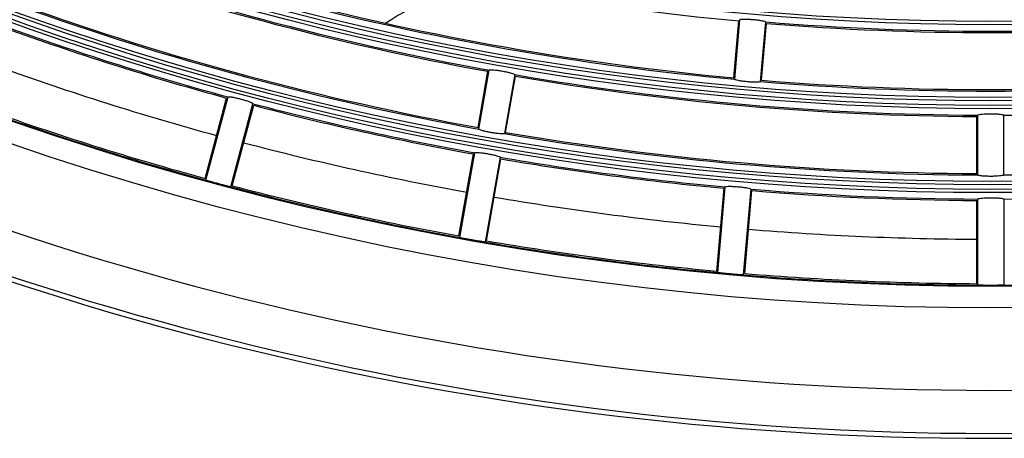
# Model space of a CAD drawing. Units: inches. Extents: x 0.9 to 9, y 2 to 12.
# Drawn here: x 3.9 to 4, y 7.2 to 7.2 of the extents above; entities that cross this region are included whole.
import ezdxf

# ---------------------------------------------------------------- set-up
doc = ezdxf.new("R2010")
doc.units = ezdxf.units.IN
doc.header["$MEASUREMENT"] = 0

msp = doc.modelspace()

# ---------------------------------------------------------------- linework, layer by layer
at = {"linetype": 'Continuous', "lineweight": 25}
for p, q in [((3.929063033986267, 7.204492989930259), (3.929547649550614, 7.210031811150657)), ((3.928974789309677, 7.204631630334006), (3.929436725306687, 7.2099115289775)), ((3.93145392529982, 7.204283777627097), (3.931938511061844, 7.209822718056785)), ((3.931564909148392, 7.20440501347457), (3.932026845145401, 7.209684912118064)), ((3.905225229191956, 7.200012866410361), (3.906145584511933, 7.205232325944053)), ((3.90530104630011, 7.199866954239951), (3.906266552138504, 7.205342594536887)), ((3.908630084920105, 7.204925838860618), (3.907664579081711, 7.199450198563682)), ((3.907785725522217, 7.199561301621543), (3.908706080842194, 7.204780880364524)), ((3.879869413304505, 7.195278588685142), (3.881870877671417, 7.202748242768394)), ((3.879931461739716, 7.195123855027305), (3.882000994610962, 7.2028474248973)), ((3.882249665188965, 7.194502655419456), (3.884319198060211, 7.20222634449874)), ((3.882380795407471, 7.194605652245627), (3.884382259774384, 7.202075306328879)), ((3.951551628041443, 7.195732299241172), (3.951551628041443, 7.2010323442546)), ((3.951651614833054, 7.195601884278403), (3.951651614833054, 7.201161924752341)), ((3.954051625657257, 7.195601884278403), (3.954051625657257, 7.201161924752341)), ((3.903448265719589, 7.189935151490317), (3.904791098761734, 7.197550717743979)), ((3.903523576188263, 7.189786378296958), (3.904912066388306, 7.197660986336814)), ((3.907275599169907, 7.197244230660544), (3.905887108969864, 7.189369622620688)), ((3.906008762049851, 7.189483705910789), (3.907351595091995, 7.197099272164451)), ((3.927491080689606, 7.186525408181296), (3.928188007998642, 7.194491092118369)), ((3.927403104233917, 7.186667028817283), (3.928077083754715, 7.194370690735923)), ((3.929881972003159, 7.186316195878135), (3.930578869509873, 7.194281879815208)), ((3.92999319427031, 7.186440411957847), (3.93066720359343, 7.194144073876487)), ((3.951551628041443, 7.185499135407554), (3.951551628041443, 7.193232242020713)), ((3.951651614833054, 7.185365740212546), (3.951651614833054, 7.193361822518455)), ((3.954051625657257, 7.193361822518455), (3.954051625657257, 7.185365740212546))]:
    msp.add_line(p, q, dxfattribs=at)
for radius in [0.268667609943727, 0.2683692533751165, 0.2679307466248835, 0.267632390056273, 0.2608676099437273, 0.2605692533751165, 0.2601307466248835, 0.2598323900562728, 0.2530676099437271, 0.2527692533751164]:
    msp.add_circle((3.95285162262121, 7.462629145567007), radius, dxfattribs=at)
for centre, radius, start, end in [((3.95285162262121, 7.462629145567007), 0.2870455589996908, 212.5019142838142, 327.4980857161857), ((3.95285162262121, 7.462629145567007), 0.2910449497803167, 212.5019142838142, 327.4980857161857), ((3.95285162262121, 7.462629145567007), 0.2915, 212.5019142838142, 327.4980857161857), ((3.95285162262121, 7.462629145567007), 0.2614700000000004, 250.2629562744773, 259.7370437251684), ((3.95285162262121, 7.462629145567007), 0.2538000000000004, 255.2934784858048, 264.7065215212451), ((3.95285162262121, 7.462629145567007), 0.2616000000000002, 250.284727905201, 259.7152720909993), ((3.95285162262121, 7.462629145567007), 0.2773538845904163, 243.3255871224967, 296.6744128775032), ((3.95285162262121, 7.462629145567007), 0.2793535799807287, 243.3255871224967, 296.6744128775032), ((3.907851622621138, 7.193129145566672), 0.02000000000000014, 93.71292053607787, 124.0612035429996), ((3.95285162262121, 7.462629145567007), 0.2592300000000002, 255.2652284941701, 264.7347715166689), ((3.95285162262121, 7.462629145567007), 0.2591000000000004, 255.287475212768, 264.7125247985693), ((3.95285162262121, 7.462629145567007), 0.2670300000000003, 250.2574810569957, 259.7425189414222), ((3.95285162262121, 7.462629145567007), 0.2669000000000004, 250.2790738335002, 259.7209261626036), ((3.95285162262121, 7.462629145567007), 0.2692700000000003, 250.2553391036807, 254.7446608943892), ((3.95285162262121, 7.462629145567007), 0.2536700000000002, 265.271041868903, 274.728958131097), ((3.95285162262121, 7.462629145567007), 0.2538000000000002, 265.2934784778312, 274.7065215221688), ((3.95285162262121, 7.462629145567007), 0.2694000000000002, 250.276484047657, 254.7235159489272), ((3.95285162262121, 7.462629145567007), 0.2730000000000004, 250.2728380682033, 254.72716191874), ((3.95285162262121, 7.462629145567007), 0.26147, 260.2629562728455, 269.7370437244365), ((3.95285162262121, 7.462629145567007), 0.2616000000000004, 260.2847279072337, 269.715272091291), ((3.95285162262121, 7.462629145567007), 0.2614700000000004, 270.2629562755635, 279.7370437271545), ((3.95285162262121, 7.462629145567007), 0.2592300000000002, 265.2652284934338, 274.7347715065661), ((3.95285162262121, 7.462629145567007), 0.2591000000000006, 265.2874752004672, 274.7125247995328), ((3.95285162262121, 7.462629145567007), 0.2692700000000002, 255.2553391200672, 259.7446608850976), ((3.95285162262121, 7.462629145567007), 0.2694000000000005, 255.2764840503571, 259.7235159568311), ((3.95285162262121, 7.462629145567007), 0.277266, 250.2479754113268, 254.7520246009497), ((3.95285162262121, 7.462629145567007), 0.2771330000000002, 250.2687690916131, 254.7312308942938), ((3.95285162262121, 7.462629145567007), 0.26703, 260.2574810564587, 269.7425189483017), ((3.95285162262121, 7.462629145567007), 0.2669000000000002, 260.2790738394888, 269.7209261564073), ((3.95285162262121, 7.462629145567007), 0.2670300000000004, 270.2574810516983, 279.7425189435414), ((3.95285162262121, 7.462629145567007), 0.273, 255.2728380736708, 259.7271619273571), ((3.95285162262121, 7.462629145567007), 0.2692700000000002, 260.2553391042637, 264.7446608882516), ((3.95285162262121, 7.462629145567007), 0.2694000000000001, 260.276484045307, 264.7235159564133), ((3.95285162262121, 7.462629145567007), 0.2772659999999997, 255.2479754146204, 259.7520245860551), ((3.95285162262121, 7.462629145567007), 0.2771330000000004, 255.2687691005738, 259.7312308949908), ((3.95285162262121, 7.462629145567007), 0.2730000000000002, 260.2728380775025, 264.7271619264808), ((3.95285162262121, 7.462629145567007), 0.2692700000000005, 265.2553391074078, 269.7446608816938), ((3.95285162262121, 7.462629145567007), 0.2694000000000001, 265.2764840561883, 269.7235159469411), ((3.95285162262121, 7.462629145567007), 0.2692700000000005, 270.2553391183062, 274.7446608925922), ((3.95285162262121, 7.462629145567007), 0.2730000000000002, 265.2728380831714, 269.7271619187688), ((3.95285162262121, 7.462629145567007), 0.2772659999999999, 260.2479754106608, 264.752024590278), ((3.95285162262121, 7.462629145567007), 0.2771330000000005, 260.2687690977281, 264.7312308954503), ((3.95285162262121, 7.462629145567007), 0.277266, 265.2479754168162, 269.7520245941751), ((3.95285162262121, 7.462629145567007), 0.2771329999999999, 265.2687691040935, 269.7312308985959), ((3.95285162262121, 7.462629145567007), 0.2772659999999998, 270.247975405825, 274.7520245831838)]:
    msp.add_arc(centre, radius, start, end, dxfattribs=at)
for points, knots in [([(3.929547649550614, 7.210031811150657), (3.929562171566204, 7.210044777981238), (3.929591224565002, 7.210070719651412), (3.929802136596436, 7.210089347847315), (3.93011012901502, 7.210090282911551), (3.93049159200973, 7.210072391779249), (3.930899468715324, 7.210038785964571), (3.931288983706736, 7.209992878852972), (3.931617664938813, 7.209940095408456), (3.931847685592402, 7.209885565585864), (3.931933364228826, 7.209846146894051), (3.931937513544881, 7.209827258842779), (3.931938511061844, 7.209822718056785)], [0, 0, 0, 0, 0.1080337207083523, 0.2161341581229191, 0.3239395221881621, 0.4312015309788308, 0.5379916582903643, 0.6445664376903629, 0.7512421924893545, 0.8583194120324794, 0.9659392482620623, 1, 1, 1, 1]), ([(3.906266552138504, 7.205342594536887), (3.906282152827316, 7.205354206444099), (3.906313363692334, 7.205377437321658), (3.90652508391895, 7.205377770456835), (3.906832003202908, 7.205351708676062), (3.907210486666372, 7.205300842506404), (3.907613837667213, 7.205231592273776), (3.907997904402237, 7.205152164940955), (3.908320679360713, 7.205070655404597), (3.908545087035236, 7.204996323674095), (3.908626990892571, 7.204949715806833), (3.908629485240681, 7.204930466653423), (3.908630084920105, 7.204925838860618)], [0, 0, 0, 0, 0.108033633711535, 0.2161329672307171, 0.3239436991080017, 0.4312077199258575, 0.5379983282110131, 0.6445623592715299, 0.7512436925293888, 0.8583198445025126, 0.9659379119643, 1, 1, 1, 1]), ([(3.93145392529982, 7.204283777627097), (3.931439360979084, 7.204270689843725), (3.931410224155798, 7.204244506925534), (3.931199039056082, 7.2042241148838), (3.930890663426226, 7.204221302718906), (3.930508894897912, 7.204237744113925), (3.930101074684671, 7.204271094932665), (3.929711973795065, 7.20431803345673), (3.92938372606568, 7.20437277732799), (3.929153867188006, 7.204429267065279), (3.929068190854878, 7.204469363799035), (3.929064032840643, 7.204488413691251), (3.929063033986267, 7.204492989930259)], [0, 0, 0, 0, 0.1080786675328048, 0.2162180475014063, 0.3241024449981744, 0.4314025915851473, 0.5381308971268789, 0.6445842353060715, 0.7511720346653808, 0.8582564322389927, 0.9659498094989097, 1, 1, 1, 1]), ([(3.882000994610962, 7.2028474248973), (3.882017568201036, 7.202857637291345), (3.882050724036617, 7.202878067411802), (3.88226160485965, 7.202860061464889), (3.882565101154796, 7.202807307614421), (3.882937735701717, 7.202723726247314), (3.883333533047789, 7.202619600819162), (3.883709210111192, 7.202506956070465), (3.884023627302668, 7.20239759074866), (3.884240681470146, 7.202303928407673), (3.884318290442025, 7.202250232923689), (3.884319022158252, 7.202230974223312), (3.884319198060211, 7.20222634449874)], [0, 0, 0, 0, 0.1080363934032953, 0.2161292076939446, 0.3239413771718183, 0.4312018392400468, 0.5380056635544991, 0.6445639020809855, 0.7512407384631541, 0.8583218684534751, 0.9659410722021317, 1, 1, 1, 1]), ([(3.951651614833054, 7.201161924752341), (3.951664965733244, 7.201176106698767), (3.95169167508584, 7.201204478614272), (3.951900123254745, 7.201241353562182), (3.952206893246739, 7.20126919305585), (3.952588463558868, 7.201284687633233), (3.952997716833579, 7.201286612177682), (3.953389749835651, 7.201274997043583), (3.953721752301817, 7.201250788094512), (3.953955662535691, 7.20121664461476), (3.954044441448559, 7.201184935725905), (3.954050233228827, 7.201166384691533), (3.954051625657257, 7.201161924752341)], [0, 0, 0, 0, 0.108035525820621, 0.216132164296762, 0.3239439795279686, 0.4312047761029153, 0.5379986214380474, 0.6445678535874267, 0.7512415544080218, 0.8583175885284702, 0.9659374789253202, 1, 1, 1, 1]), ([(3.907664579081711, 7.199450198563682), (3.907648933150767, 7.199438467925575), (3.907617632519987, 7.199415000074623), (3.907405501254516, 7.199412871055756), (3.907098039997436, 7.199437192412006), (3.906719149501214, 7.199486757255727), (3.90631581434809, 7.199555695382514), (3.905932264875901, 7.199636265588197), (3.905610061674224, 7.19971939383413), (3.905385925612336, 7.199795574450036), (3.90530415676335, 7.19984288116666), (3.905301648814657, 7.199862291148747), (3.90530104630011, 7.199866954239951)], [0, 0, 0, 0, 0.1080767794696666, 0.2162141310808902, 0.3241049124623815, 0.4314053329070964, 0.5381377308168824, 0.6445890570293636, 0.7511753379488327, 0.858259805556564, 0.9659480654051938, 0.9999999999999999, 0.9999999999999999, 0.9999999999999999, 0.9999999999999999]), ([(3.904912066388306, 7.197660986336814), (3.904927679398725, 7.197672601867453), (3.904958914564304, 7.19769583973266), (3.905170622449759, 7.197696118910244), (3.905477551167451, 7.197670262843531), (3.905856031214626, 7.197619341191967), (3.906259380234133, 7.197550109062831), (3.906643445139935, 7.197470666906156), (3.906966203876891, 7.197389204409774), (3.907190595212796, 7.197314673196161), (3.907272505416131, 7.19726811045075), (3.907274999543461, 7.197248859004503), (3.907275599169907, 7.197244230660544)], [0, 0, 0, 0, 0.1080361366251042, 0.216135554253851, 0.3239443541960769, 0.4312080866397699, 0.5379987302874079, 0.6445625633752942, 0.7512377383576585, 0.8583197342644953, 0.9659378854613854, 0.9999999999999999, 0.9999999999999999, 0.9999999999999999, 0.9999999999999999]), ([(3.954051625657257, 7.195601884278403), (3.954038258973924, 7.195587593928394), (3.954011517728532, 7.195559004805546), (3.953802923649846, 7.195520175901038), (3.953495960688542, 7.19549046501561), (3.953114211063848, 7.195473729656442), (3.952705044806635, 7.195471476915372), (3.952313331553341, 7.195484176342688), (3.951981573327203, 7.195510129146896), (3.951747622487119, 7.195546295716667), (3.95165880788727, 7.1955786769322), (3.951653008152562, 7.195597388935312), (3.951651614833054, 7.195601884278403)], [0, 0, 0, 0, 0.1080770918554137, 0.2162178892474073, 0.3241044556354948, 0.431401833654229, 0.5381318944488267, 0.6445809320991398, 0.751170515477767, 0.8582574944204007, 0.9659479993235931, 0.9999999999999999, 0.9999999999999999, 0.9999999999999999, 0.9999999999999999]), ([(3.882249665188965, 7.194502655419456), (3.882236253561587, 7.194503791930401), (3.88220942369162, 7.194506065514361), (3.882007806271986, 7.194552700847453), (3.881712038546084, 7.194625933588213), (3.881343750852011, 7.194721213620141), (3.880947680948793, 7.194826881122935), (3.88056772236223, 7.194931222868036), (3.880246503294075, 7.195022636910835), (3.880021521466006, 7.195089828513119), (3.879937304040823, 7.195118194196766), (3.879932588448355, 7.195122763316249), (3.879931461739716, 7.195123855027305)], [0, 0, 0, 0, 0.1073408627705931, 0.2147346693314102, 0.3221233676649501, 0.4294992731677429, 0.5368532978710789, 0.64419402489933, 0.751537525207406, 0.8589008472771364, 0.9662868185261995, 0.9999999999999999, 0.9999999999999999, 0.9999999999999999, 0.9999999999999999]), ([(3.928188007998642, 7.194491092118369), (3.928202545539762, 7.194503994007391), (3.928231629200809, 7.194529805399725), (3.928442486430185, 7.194548692887111), (3.928750520327185, 7.194549504240058), (3.929131995407943, 7.194531847170765), (3.929539855080975, 7.194498150679465), (3.929929367240447, 7.194452364851713), (3.930258008716237, 7.194399171373334), (3.930488047540166, 7.194344751248536), (3.930573722361942, 7.194305307231843), (3.930577871937203, 7.194286420301069), (3.930578869509873, 7.194281879815208)], [0, 0, 0, 0, 0.1080340216495444, 0.2161317940752027, 0.3239428359314409, 0.4312101769066764, 0.5379920578355377, 0.6445587474041762, 0.7512418644909422, 0.8583188170886811, 0.9659393331761137, 0.9999999999999999, 0.9999999999999999, 0.9999999999999999, 0.9999999999999999]), ([(3.951651614833054, 7.193361822518455), (3.951664966473345, 7.193375986458705), (3.951691677536928, 7.193404322596507), (3.951900115269382, 7.193441467402408), (3.952206906002857, 7.193468993908027), (3.952588473536025, 7.193484760716274), (3.952997726041531, 7.193486616857626), (3.953389750009819, 7.193475006428343), (3.953721756775622, 7.193450847264103), (3.953955659137591, 7.193416497963881), (3.954044441609312, 7.193384836426958), (3.954050233259977, 7.19336628302699), (3.954051625657257, 7.193361822518455)], [0, 0, 0, 0, 0.1080360370509453, 0.2161350525751486, 0.3239442816652507, 0.4312127874145304, 0.5379982193273936, 0.6445667172648457, 0.7512399643008888, 0.8583181912383145, 0.9659376238255698, 1, 1, 1, 1]), ([(3.905887108969864, 7.189369622620688), (3.90587363063878, 7.189369564193839), (3.905846667647666, 7.189369447311947), (3.905641758724187, 7.189398234588225), (3.905340739280064, 7.189445609672475), (3.904965560262781, 7.189508382544773), (3.904561770750661, 7.189578992169118), (3.904174214058457, 7.189650063011868), (3.903846215043131, 7.189712910214439), (3.903616241139616, 7.189760262550408), (3.903529905352798, 7.189781396460603), (3.903524796778356, 7.189785417541316), (3.903523576188263, 7.189786378296958)], [0, 0, 0, 0, 0.1073431792775334, 0.2147367603571202, 0.3221313896286134, 0.4295003001991196, 0.5368548144421208, 0.6441942006650683, 0.751536437478994, 0.8589002693916962, 0.9662870876432004, 1, 1, 1, 1]), ([(3.929881972003159, 7.186316195878135), (3.929868550394303, 7.186314931609559), (3.92984170047589, 7.186312402440308), (3.929635041420397, 7.186323505982728), (3.929331043043703, 7.186344392360297), (3.928951817403231, 7.186374182663712), (3.928543422675375, 7.186409372919115), (3.928151136004089, 7.18644624832541), (3.927818928259512, 7.186480296310037), (3.927585654561653, 7.186507515393714), (3.927497881575164, 7.186520846978965), (3.927492392290105, 7.18652452851984), (3.927491080689606, 7.186525408181296)], [0, 0, 0, 0, 0.1073434313974864, 0.2147404506376338, 0.3221348887189088, 0.4295035968276091, 0.5368558159008375, 0.6441929861971848, 0.7515343977097042, 0.8589016178542984, 0.9662861910381036, 1, 1, 1, 1]), ([(3.954051625657257, 7.185365740212546), (3.954038371342449, 7.185363290305759), (3.95401185607011, 7.185358389264366), (3.953805012342855, 7.185351505167091), (3.953500361668148, 7.185345630990014), (3.953119979899611, 7.185342397571731), (3.952710067413364, 7.185341891802636), (3.952316053505683, 7.18534428615385), (3.951982131892464, 7.185349520173986), (3.951747421319169, 7.185356233504535), (3.951658753221636, 7.185361827171619), (3.951652991500623, 7.185364985566594), (3.951651614833054, 7.185365740212546)], [0, 0, 0, 0, 0.1073429019222923, 0.2147395973833762, 0.322132443649306, 0.4295011324623755, 0.5368539067500235, 0.6441948555918833, 0.7515364851823045, 0.8589002019255058, 0.9662865456760236, 0.9999999999999999, 0.9999999999999999, 0.9999999999999999, 0.9999999999999999])]:
    msp.add_open_spline(points, degree=3, knots=knots, dxfattribs=at)

doc.saveas('drawing.dxf')
